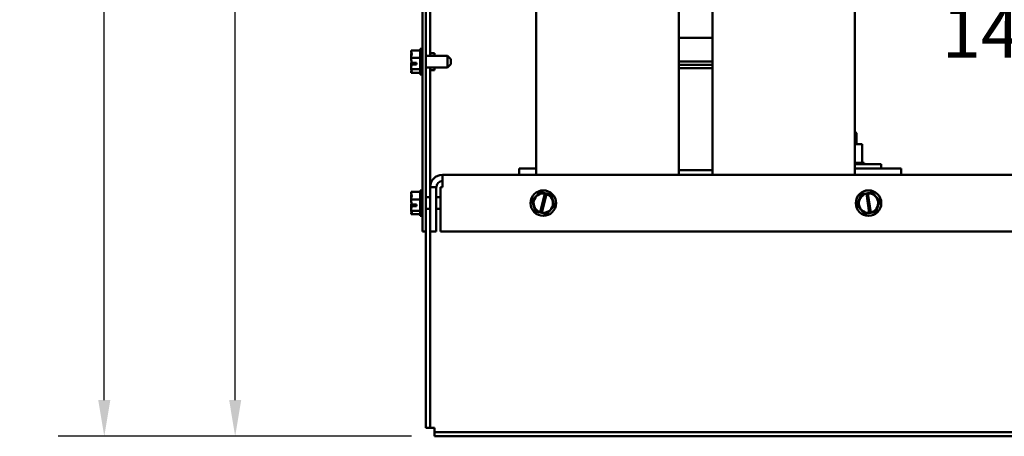
# Model space of a CAD drawing. Units: inches. Extents: x 3 to 140, y 2 to 109.
# Drawn here: x 40 to 58, y 36 to 44 of the extents above; entities that cross this region are included whole.
import ezdxf

# ---------------------------------------------------------------- set-up
doc = ezdxf.new("R2010")
doc.units = ezdxf.units.IN
doc.header["$LTSCALE"] = 6.5
doc.header["$MEASUREMENT"] = 0
doc.layers.add('Dimension (ANSI)', color=7, linetype='Continuous', lineweight=25)
doc.layers.add('Visible (ANSI)', color=7, linetype='Continuous', lineweight=50)
doc.styles.add('Note Text (ANSI)', font='tahoma.ttf')
doc.dimstyles.new('Default (ANSI)', dxfattribs={"dimscale": 6.5, "dimtxt": 0.14, "dimasz": 0.098425, "dimexe": 0.125, "dimexo": 0.0625, "dimgap": 0.031496, "dimtad": 0, "dimtih": 1, "dimtoh": 1, "dimrnd": 1e-08, "dimzin": 0, "dimdsep": 46, "dimtxsty": 'Note Text (ANSI)', "dimcen": 0.09, "dimdle": 0.393701, "dimclrd": 256, "dimclre": 256, "dimclrt": 256, "dimadec": 0, "dimazin": 1, "dimtfac": 0.857143, "dimtofl": 0, "dimtmove": 0, "dimatfit": 3, "dimfxl": 1, "dimtolj": 1, "dimtzin": 4, "dimlwd": -1, "dimlwe": -1, "dimarcsym": 0})

# ---------------------------------------------------------------- blocks, each defined once
blk = doc.blocks.new('*D35')
at = {"layer": 'Defpoints', "color": 0, "transparency": 16777216}
for p in [(44.149, 54.662), (45.466, 54.662), (47.672, 36.422)]:
    blk.add_point(p, dxfattribs=at)
at = {"layer": 'Dimension (ANSI)', "transparency": 16777216}
for p, q in [((45.059, 54.662), (43.337, 54.662)), ((44.149, 54.022), (44.149, 46.202)), ((44.149, 37.062), (44.149, 44.882)), ((47.265, 36.422), (43.337, 36.422))]:
    blk.add_line(p, q, dxfattribs=at)
for points in [[(44.043, 54.022), (44.256, 54.022), (44.149, 54.662)], [(44.043, 37.062), (44.256, 37.062), (44.149, 36.422)]]:
    blk.add_solid(points, dxfattribs=at)
at = {"layer": 'Dimension (ANSI)', "transparency": 16777216, "insert": (43.599, 45.997), "char_height": 0.91, "attachment_point": 1, "style": 'Note Text (ANSI)'}
blk.add_mtext('\\A1; \\fTahoma|b0|i0;B', dxfattribs=at)
blk = doc.blocks.new('*D36')
at = {"layer": 'Defpoints', "color": 0, "transparency": 16777216}
for p in [(41.835, 61.542), (57.347, 61.542), (47.672, 36.422)]:
    blk.add_point(p, dxfattribs=at)
at = {"layer": 'Dimension (ANSI)', "transparency": 16777216}
for p, q in [((56.94, 61.542), (41.022, 61.542)), ((41.835, 60.902), (41.835, 49.661)), ((41.835, 37.062), (41.835, 48.303)), ((47.265, 36.422), (41.022, 36.422))]:
    blk.add_line(p, q, dxfattribs=at)
for points in [[(41.728, 60.902), (41.942, 60.902), (41.835, 61.542)], [(41.728, 37.062), (41.942, 37.062), (41.835, 36.422)]]:
    blk.add_solid(points, dxfattribs=at)
at = {"layer": 'Dimension (ANSI)', "transparency": 16777216, "insert": (40.34, 49.456), "char_height": 0.91, "attachment_point": 1, "style": 'Note Text (ANSI)'}
blk.add_mtext('\\A1;25.12', dxfattribs=at)
blk = doc.blocks.new('*D38')
at = {"layer": 'Defpoints', "color": 0, "transparency": 16777216}
for p in [(58.099, 50.672), (64.672, 50.672), (58.099, 36.422)]:
    blk.add_point(p, dxfattribs=at)
at = {"layer": 'Dimension (ANSI)', "transparency": 16777216}
for p, q in [((64.265, 50.672), (57.286, 50.672)), ((58.099, 50.032), (58.099, 44.226)), ((58.099, 37.062), (58.099, 42.868))]:
    blk.add_line(p, q, dxfattribs=at)
for points in [[(57.992, 50.032), (58.205, 50.032), (58.099, 50.672)], [(57.992, 37.062), (58.205, 37.062), (58.099, 36.422)]]:
    blk.add_solid(points, dxfattribs=at)
at = {"layer": 'Dimension (ANSI)', "transparency": 16777216, "insert": (56.645, 44.021), "char_height": 0.91, "attachment_point": 1, "style": 'Note Text (ANSI)'}
blk.add_mtext('\\A1;14.25', dxfattribs=at)

msp = doc.modelspace()

# ---------------------------------------------------------------- linework, layer by layer
at = {"layer": 'Visible (ANSI)'}
for p, q in [((47.463, 54.252), (47.463, 40.042)), ((47.522, 40.042), (47.522, 54.252)), ((47.597, 51.148), (47.597, 43.145)), ((49.471, 48.347), (49.471, 41.042)), ((51.991, 48.347), (51.991, 41.042)), ((52.587, 48.347), (52.587, 41.042)), ((55.107, 48.347), (55.107, 41.042)), ((52.587, 43.465), (51.991, 43.465)), ((47.258, 43.241), (47.258, 43.24)), ((47.258, 43.241), (47.418, 43.241)), ((47.258, 43.173), (47.258, 43.171)), ((47.418, 43.267), (47.418, 42.817)), ((47.418, 43.267), (47.463, 43.267)), ((47.597, 43.192), (47.672, 43.192)), ((47.672, 43.145), (47.672, 43.192)), ((47.258, 43.111), (47.258, 43.11)), ((47.258, 43.11), (47.258, 43.109)), ((47.258, 43.11), (47.418, 43.11)), ((47.273, 43.021), (47.358, 43.021)), ((47.318, 42.994), (47.318, 43.021)), ((47.358, 43.021), (47.358, 42.993)), ((47.903, 43.145), (47.522, 43.145)), ((47.903, 42.938), (47.903, 43.145)), ((47.963, 43.085), (47.903, 43.145)), ((47.963, 42.998), (47.903, 42.938)), ((47.963, 43.085), (47.963, 42.998)), ((52.587, 43.046), (51.991, 43.046)), ((47.258, 42.975), (47.258, 42.973)), ((47.258, 42.913), (47.258, 42.911)), ((47.258, 42.911), (47.258, 42.911)), ((47.258, 42.911), (47.418, 42.911)), ((47.258, 42.844), (47.258, 42.844)), ((47.258, 42.844), (47.258, 42.843)), ((47.258, 42.843), (47.418, 42.843)), ((47.358, 42.993), (47.272, 42.993)), ((47.288, 42.994), (47.318, 42.994)), ((47.903, 42.938), (47.522, 42.938)), ((47.597, 42.938), (47.597, 40.825)), ((47.597, 42.892), (47.672, 42.892)), ((47.672, 42.892), (47.672, 42.938)), ((51.991, 42.986), (52.587, 42.986)), ((52.587, 42.924), (51.991, 42.924)), ((47.418, 42.817), (47.463, 42.817)), ((55.107, 41.808), (55.135, 41.78)), ((55.135, 41.78), (55.107, 41.78)), ((55.135, 41.584), (55.135, 41.78)), ((55.237, 41.584), (55.107, 41.584)), ((55.237, 41.584), (55.237, 41.255)), ((49.171, 41.042), (49.171, 41.152)), ((49.171, 41.152), (49.471, 41.152)), ((52.587, 41.124), (51.991, 41.124)), ((55.134, 41.255), (55.107, 41.255)), ((55.107, 41.229), (55.573, 41.229)), ((55.107, 41.152), (55.921, 41.152)), ((55.134, 41.255), (55.136, 41.255)), ((55.134, 41.255), (55.134, 41.229)), ((55.182, 41.255), (55.136, 41.255)), ((55.136, 41.255), (55.136, 41.229)), ((55.182, 41.255), (55.184, 41.255)), ((55.182, 41.255), (55.182, 41.229)), ((55.221, 41.255), (55.184, 41.255)), ((55.184, 41.255), (55.184, 41.229)), ((55.221, 41.255), (55.222, 41.255)), ((55.221, 41.255), (55.221, 41.229)), ((55.222, 41.255), (55.222, 41.229)), ((55.222, 41.255), (55.237, 41.255)), ((55.249, 41.255), (55.237, 41.255)), ((55.249, 41.255), (55.25, 41.255)), ((55.249, 41.255), (55.249, 41.229)), ((55.266, 41.255), (55.25, 41.255)), ((55.25, 41.255), (55.25, 41.229)), ((55.266, 41.255), (55.267, 41.255)), ((55.266, 41.255), (55.266, 41.229)), ((55.271, 41.255), (55.267, 41.255)), ((55.267, 41.255), (55.267, 41.229)), ((55.271, 41.255), (55.271, 41.229)), ((55.573, 41.152), (55.573, 41.229)), ((55.921, 41.152), (55.921, 41.042)), ((47.814, 40.825), (47.814, 41.042)), ((47.814, 41.042), (71.38, 41.042)), ((47.258, 40.74), (47.258, 40.739)), ((47.258, 40.74), (47.418, 40.74)), ((47.418, 40.767), (47.418, 40.317)), ((47.418, 40.767), (47.463, 40.767)), ((47.597, 40.825), (47.597, 40.042)), ((47.597, 40.825), (47.705, 40.825)), ((47.705, 40.042), (47.705, 40.825)), ((47.814, 40.825), (47.782, 40.825)), ((47.782, 40.825), (47.782, 40.042)), ((49.536, 40.734), (49.401, 40.588)), ((49.536, 40.734), (49.537, 40.735)), ((49.537, 40.735), (49.538, 40.735)), ((49.625, 40.715), (49.538, 40.735)), ((47.258, 40.677), (47.258, 40.675)), ((47.258, 40.607), (47.258, 40.606)), ((47.258, 40.606), (47.258, 40.604)), ((47.258, 40.606), (47.418, 40.606)), ((47.597, 40.645), (47.522, 40.645)), ((47.782, 40.645), (47.705, 40.645)), ((49.4, 40.587), (49.401, 40.588)), ((49.4, 40.585), (49.4, 40.587)), ((49.4, 40.585), (49.459, 40.395)), ((49.544, 40.379), (49.624, 40.711)), ((49.652, 40.704), (49.571, 40.372)), ((49.624, 40.711), (49.625, 40.715)), ((49.625, 40.715), (49.653, 40.709)), ((49.653, 40.709), (49.652, 40.704)), ((49.733, 40.691), (49.653, 40.709)), ((49.733, 40.691), (49.734, 40.69)), ((49.734, 40.69), (49.734, 40.689)), ((49.793, 40.499), (49.734, 40.689)), ((55.217, 40.696), (55.148, 40.509)), ((55.217, 40.696), (55.218, 40.698)), ((55.218, 40.698), (55.219, 40.698)), ((55.307, 40.713), (55.219, 40.698)), ((55.307, 40.713), (55.335, 40.717)), ((55.308, 40.709), (55.307, 40.713)), ((55.36, 40.371), (55.308, 40.709)), ((55.416, 40.731), (55.335, 40.717)), ((55.335, 40.717), (55.336, 40.713)), ((55.336, 40.713), (55.388, 40.376)), ((55.416, 40.731), (55.417, 40.731)), ((55.417, 40.731), (55.418, 40.73)), ((55.545, 40.577), (55.418, 40.73)), ((55.476, 40.388), (55.545, 40.574)), ((55.545, 40.577), (55.546, 40.576)), ((55.546, 40.576), (55.545, 40.574)), ((47.258, 40.48), (47.258, 40.477)), ((47.258, 40.409), (47.258, 40.408)), ((47.258, 40.408), (47.258, 40.407)), ((47.258, 40.408), (47.418, 40.408)), ((47.358, 40.489), (47.272, 40.489)), ((47.273, 40.517), (47.358, 40.517)), ((47.288, 40.49), (47.318, 40.49)), ((47.318, 40.49), (47.318, 40.517)), ((47.358, 40.517), (47.358, 40.489)), ((47.597, 40.438), (47.522, 40.438)), ((47.782, 40.438), (47.705, 40.438)), ((49.46, 40.394), (49.459, 40.395)), ((49.461, 40.393), (49.46, 40.394)), ((49.461, 40.393), (49.543, 40.375)), ((49.658, 40.35), (49.793, 40.496)), ((49.793, 40.499), (49.794, 40.497)), ((49.794, 40.497), (49.793, 40.496)), ((55.147, 40.508), (55.148, 40.509)), ((55.148, 40.507), (55.147, 40.508)), ((55.148, 40.507), (55.275, 40.354)), ((55.388, 40.372), (55.474, 40.386)), ((55.476, 40.386), (55.474, 40.386)), ((55.476, 40.388), (55.476, 40.386)), ((47.258, 40.345), (47.258, 40.344)), ((47.258, 40.344), (47.418, 40.344)), ((47.258, 40.344), (47.258, 40.344)), ((47.418, 40.317), (47.463, 40.317)), ((49.543, 40.375), (49.544, 40.379)), ((49.57, 40.368), (49.543, 40.375)), ((49.571, 40.372), (49.57, 40.368)), ((49.57, 40.368), (49.655, 40.349)), ((49.657, 40.349), (49.655, 40.349)), ((49.658, 40.35), (49.657, 40.349)), ((55.276, 40.352), (55.275, 40.354)), ((55.278, 40.353), (55.276, 40.352)), ((55.278, 40.353), (55.36, 40.367)), ((55.388, 40.372), (55.36, 40.367)), ((55.36, 40.367), (55.36, 40.371)), ((55.388, 40.376), (55.388, 40.372)), ((47.463, 40.042), (47.522, 40.042)), ((47.522, 40.042), (47.522, 36.572)), ((47.597, 40.042), (47.597, 36.572)), ((47.597, 40.042), (47.705, 40.042)), ((47.782, 40.042), (71.412, 40.042)), ((47.597, 36.572), (47.522, 36.572)), ((47.672, 36.572), (47.597, 36.572)), ((47.672, 36.572), (47.672, 36.497)), ((47.672, 36.497), (71.522, 36.497)), ((47.672, 36.497), (47.672, 36.422)), ((47.672, 36.422), (71.522, 36.422))]:
    msp.add_line(p, q, dxfattribs=at)
for centre in [(49.597, 40.542), (55.347, 40.542)]:
    msp.add_circle(centre, 0.225, dxfattribs=at)
for centre, radius, start, end in [((47.814, 40.825), 0.217, 90, 180), ((47.814, 40.825), 0.108, 90, 180), ((49.597, 40.542), 0.171, 80.7605, 251.9692), ((49.597, 40.542), 0.171, 261.4775, 71.2522), ((55.347, 40.542), 0.171, 103.1463, 274.3551), ((55.347, 40.542), 0.171, 283.8633, 93.6381)]:
    msp.add_arc(centre, radius, start, end, dxfattribs=at)
for points, knots in [([(47.258, 43.111), (47.258, 43.118), (47.26, 43.127), (47.266, 43.147), (47.273, 43.162), (47.273, 43.175), (47.273, 43.189), (47.266, 43.203), (47.26, 43.224), (47.258, 43.232), (47.258, 43.24)], [-0.2419012, -0.2419012, -0.2419012, -0.2419012, -0.1540153, -0.1540153, 0, 0, 0, 0.1540153, 0.1540153, 0.2419012, 0.2419012, 0.2419012, 0.2419012]), ([(47.269, 43.196), (47.267, 43.192), (47.264, 43.189), (47.26, 43.182), (47.258, 43.177), (47.258, 43.173)], [0.0771192, 0.0771192, 0.0771192, 0.0771192, 0.1540153, 0.1540153, 0.2419012, 0.2419012, 0.2419012, 0.2419012]), ([(47.258, 43.171), (47.258, 43.16), (47.26, 43.146), (47.262, 43.135), (47.262, 43.135), (47.262, 43.135)], [-0.24190118, -0.24190118, -0.24190118, -0.24190118, -0.1540153, -0.1540153, -0.15309722, -0.15309722, -0.15309722, -0.15309722]), ([(47.273, 43.021), (47.271, 43.038), (47.265, 43.057), (47.26, 43.084), (47.258, 43.097), (47.258, 43.109)], [0.0259801, 0.0259801, 0.0259801, 0.0259801, 0.1540153, 0.1540153, 0.2419012, 0.2419012, 0.2419012, 0.2419012]), ([(47.269, 43.042), (47.267, 43.031), (47.264, 43.021), (47.26, 43), (47.258, 42.986), (47.258, 42.975)], [0.0771217, 0.0771217, 0.0771217, 0.0771217, 0.1540153, 0.1540153, 0.2419012, 0.2419012, 0.2419012, 0.2419012]), ([(47.258, 42.913), (47.258, 42.924), (47.26, 42.938), (47.265, 42.963), (47.269, 42.978), (47.272, 42.993)], [-0.2419012, -0.2419012, -0.2419012, -0.2419012, -0.1540153, -0.1540153, -0.044199, -0.044199, -0.044199, -0.044199]), ([(47.258, 42.973), (47.258, 42.965), (47.26, 42.957), (47.262, 42.949), (47.262, 42.949), (47.262, 42.949)], [-0.24190118, -0.24190118, -0.24190118, -0.24190118, -0.1540153, -0.1540153, -0.15309722, -0.15309722, -0.15309722, -0.15309722]), ([(47.258, 42.844), (47.258, 42.847), (47.26, 42.852), (47.266, 42.863), (47.273, 42.87), (47.273, 42.877), (47.273, 42.884), (47.266, 42.892), (47.26, 42.902), (47.258, 42.907), (47.258, 42.911)], [-0.2419012, -0.2419012, -0.2419012, -0.2419012, -0.1540153, -0.1540153, 0, 0, 0, 0.1540153, 0.1540153, 0.2419012, 0.2419012, 0.2419012, 0.2419012]), ([(47.269, 42.888), (47.267, 42.881), (47.264, 42.874), (47.26, 42.86), (47.258, 42.851), (47.258, 42.844)], [0.0771192, 0.0771192, 0.0771192, 0.0771192, 0.1540153, 0.1540153, 0.2419012, 0.2419012, 0.2419012, 0.2419012]), ([(47.272, 42.993), (47.273, 42.993), (47.275, 42.993), (47.28, 42.994), (47.284, 42.994), (47.288, 42.994)], [0.18590033, 0.18590033, 0.18590033, 0.18590033, 0.19785069, 0.19785069, 0.22603034, 0.22603034, 0.22603034, 0.22603034]), ([(47.258, 40.607), (47.258, 40.614), (47.26, 40.623), (47.266, 40.644), (47.273, 40.659), (47.273, 40.673), (47.273, 40.686), (47.266, 40.701), (47.26, 40.722), (47.258, 40.731), (47.258, 40.739)], [-0.2419012, -0.2419012, -0.2419012, -0.2419012, -0.1540153, -0.1540153, 0, 0, 0, 0.1540153, 0.1540153, 0.2419012, 0.2419012, 0.2419012, 0.2419012]), ([(47.268, 40.697), (47.266, 40.694), (47.264, 40.691), (47.26, 40.685), (47.258, 40.68), (47.258, 40.677)], [0.087361, 0.087361, 0.087361, 0.087361, 0.1540153, 0.1540153, 0.2419012, 0.2419012, 0.2419012, 0.2419012]), ([(47.258, 40.675), (47.258, 40.664), (47.26, 40.65), (47.262, 40.637), (47.263, 40.636), (47.263, 40.634)], [-0.2419012, -0.2419012, -0.2419012, -0.2419012, -0.1540153, -0.1540153, -0.1412804, -0.1412804, -0.1412804, -0.1412804]), ([(47.273, 40.517), (47.271, 40.534), (47.265, 40.552), (47.26, 40.58), (47.258, 40.593), (47.258, 40.604)], [0.0259801, 0.0259801, 0.0259801, 0.0259801, 0.1540153, 0.1540153, 0.2419012, 0.2419012, 0.2419012, 0.2419012]), ([(47.268, 40.542), (47.266, 40.533), (47.264, 40.524), (47.26, 40.504), (47.258, 40.491), (47.258, 40.48)], [0.0873631, 0.0873631, 0.0873631, 0.0873631, 0.1540153, 0.1540153, 0.2419012, 0.2419012, 0.2419012, 0.2419012]), ([(47.258, 40.409), (47.258, 40.42), (47.26, 40.434), (47.265, 40.459), (47.269, 40.474), (47.272, 40.489)], [-0.2419012, -0.2419012, -0.2419012, -0.2419012, -0.1540153, -0.1540153, -0.044199, -0.044199, -0.044199, -0.044199]), ([(47.258, 40.477), (47.258, 40.47), (47.26, 40.461), (47.262, 40.452), (47.263, 40.451), (47.263, 40.45)], [-0.2419012, -0.2419012, -0.2419012, -0.2419012, -0.1540153, -0.1540153, -0.1412806, -0.1412806, -0.1412806, -0.1412806]), ([(47.258, 40.344), (47.258, 40.348), (47.26, 40.352), (47.266, 40.362), (47.273, 40.369), (47.273, 40.376), (47.273, 40.382), (47.266, 40.389), (47.26, 40.399), (47.258, 40.404), (47.258, 40.407)], [-0.2419012, -0.2419012, -0.2419012, -0.2419012, -0.1540153, -0.1540153, 0, 0, 0, 0.1540153, 0.1540153, 0.2419012, 0.2419012, 0.2419012, 0.2419012]), ([(47.268, 40.387), (47.266, 40.381), (47.264, 40.375), (47.26, 40.362), (47.258, 40.353), (47.258, 40.345)], [0.087361, 0.087361, 0.087361, 0.087361, 0.1540153, 0.1540153, 0.2419012, 0.2419012, 0.2419012, 0.2419012]), ([(47.272, 40.489), (47.273, 40.489), (47.275, 40.489), (47.28, 40.49), (47.284, 40.49), (47.288, 40.49)], [0.18590033, 0.18590033, 0.18590033, 0.18590033, 0.19785069, 0.19785069, 0.22603034, 0.22603034, 0.22603034, 0.22603034])]:
    msp.add_open_spline(points, degree=3, knots=knots, dxfattribs=at)

# ---------------------------------------------------------------- dimensions: what is measured, and where the dimension line sits
at = {"layer": 'Dimension (ANSI)'}
for base, p1, p2, override, picture, middle in [((41.835, 61.542), (47.672, 36.422), (57.347, 61.542), {"dimgap": 0.031496, "dimdec": 2, "dimtol": 0, "dimlim": 0, "dimtp": 0, "dimtm": 0, "dimtdec": 2, "dimatfit": 1}, '*D36', (41.835, 48.982)), ((58.099, 50.672), (58.099, 36.422), (64.672, 50.672), {"dimgap": 0.031496, "dimdec": 2, "dimse1": 1, "dimtol": 0, "dimlim": 0, "dimtp": 0, "dimtm": 0, "dimtdec": 2, "dimatfit": 1}, '*D38', (58.099, 43.547))]:
    dim = msp.add_linear_dim(base=base, p1=p1, p2=p2, angle=270, dimstyle='Default (ANSI)', override=override, dxfattribs=at)
    dim.commit()
    dim.dimension.update_dxf_attribs({"geometry": picture, "text_midpoint": middle, "dimtype": 160})
dim = msp.add_linear_dim(base=(44.149, 54.662), p1=(47.672, 36.422), p2=(45.466, 54.662), angle=270, text=' \\fTahoma|b0|i0;B', dimstyle='Default (ANSI)', override={"dimgap": 0.031496, "dimdec": 2, "dimtol": 0, "dimlim": 0, "dimtp": 0, "dimtm": 0, "dimtdec": 2, "dimatfit": 1}, dxfattribs=at)
dim.commit()
dim.dimension.update_dxf_attribs({"geometry": '*D35', "text_midpoint": (44.149, 45.542), "dimtype": 160})

doc.saveas('drawing.dxf')
